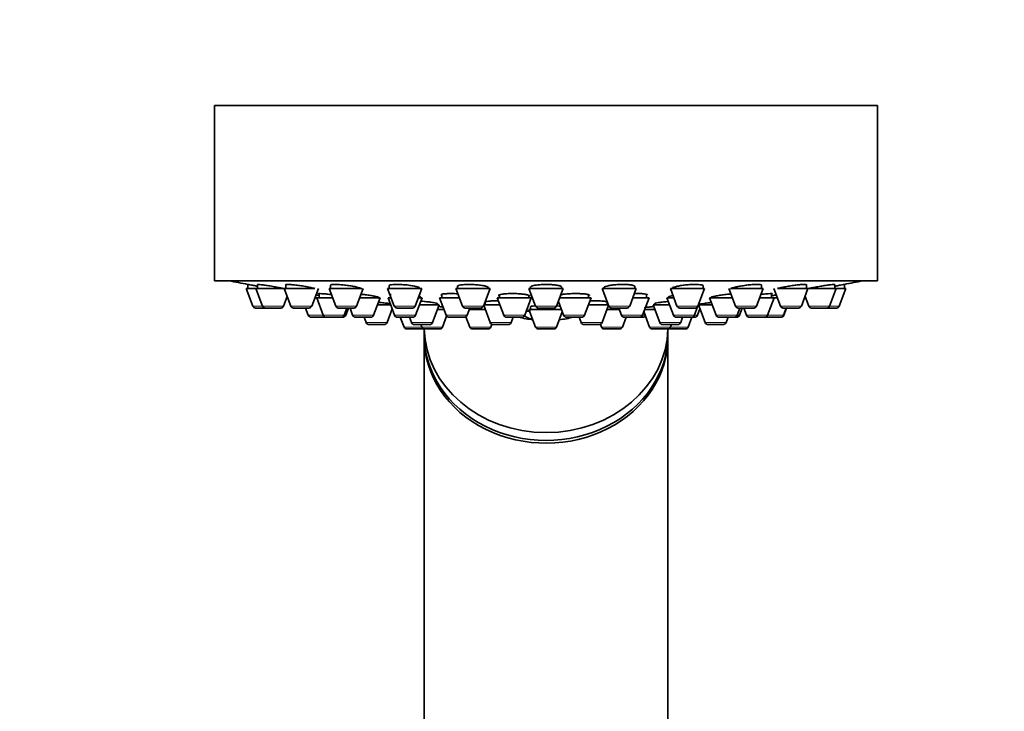
# Model space of a CAD drawing. Units: millimetres. Extents: x 0 to 1478, y 0 to 1758.
# Drawn here: x 1075 to 1176, y 1270 to 1341 of the extents above; entities that cross this region are included whole.
import ezdxf
from ezdxf import colors
from ezdxf.entities.mleader import LeaderData, LeaderLine
from ezdxf.math import Vec2, Vec3

# ---------------------------------------------------------------- set-up
doc = ezdxf.new("R2010")
doc.units = ezdxf.units.MM
doc.layers.add('DV4_Défaut', color=7, linetype='Continuous')
doc.layers.add('Défaut', color=7, linetype='Continuous')

# ---------------------------------------------------------------- blocks, each defined once
blk = doc.blocks.new('_DOT')
at = {"color": 0}
blk.add_line((0, 0), (-1, 0), dxfattribs=at)
at = {"color": 0, "const_width": 0.333}
blk.add_lwpolyline([(-0.1665, 0, 1), (0.1665, 0, 1)], format="xyb", close=True, dxfattribs=at)
blk = doc.blocks.new('SE3')
at = {"layer": 'DV4_Défaut', "color": 7, "linetype": 'Continuous', "lineweight": 35}
for p, q in [((1095, 1332.25), (1163, 1332.25)), ((1095, 1332.25), (1095, 1314.25)), ((1163, 1314.25), (1163, 1332.25)), ((1095, 1314.25), (1163, 1314.25)), ((1098.25, 1313.46), (1099.24, 1313.46)), ((1098.25, 1313.46), (1098.93, 1311.65)), ((1098.4, 1313.88), (1098.4, 1313.46)), ((1099.24, 1313.46), (1102.12, 1313.46)), ((1099.24, 1313.46), (1099.92, 1311.65)), ((1099.39, 1313.87), (1099.39, 1313.46)), ((1102.14, 1313.46), (1105.28, 1313.46)), ((1102.14, 1313.46), (1102.82, 1311.65)), ((1102.29, 1313.84), (1102.29, 1313.46)), ((1104.96, 1311.65), (1105.64, 1313.46)), ((1106.75, 1313.46), (1110.08, 1313.46)), ((1106.75, 1313.46), (1107.43, 1311.65)), ((1106.9, 1313.8), (1106.9, 1313.46)), ((1109.57, 1311.65), (1110.25, 1313.46)), ((1112.75, 1313.46), (1116.25, 1313.46)), ((1112.75, 1313.46), (1113.43, 1311.65)), ((1112.9, 1313.74), (1112.9, 1313.46)), ((1115.58, 1311.65), (1116.25, 1313.46)), ((1119.75, 1313.46), (1123.25, 1313.46)), ((1119.75, 1313.46), (1120.43, 1311.65)), ((1119.9, 1313.73), (1119.9, 1313.46)), ((1122.57, 1311.65), (1123.25, 1313.46)), ((1123.1, 1313.46), (1123.1, 1313.54)), ((1127.25, 1313.46), (1130.75, 1313.46)), ((1127.25, 1313.46), (1127.93, 1311.65)), ((1127.4, 1313.66), (1127.4, 1313.46)), ((1130.08, 1311.65), (1130.75, 1313.46)), ((1130.6, 1313.46), (1130.6, 1313.61)), ((1134.76, 1313.46), (1138.26, 1313.46)), ((1134.76, 1313.46), (1135.44, 1311.65)), ((1137.58, 1311.65), (1138.26, 1313.46)), ((1138.11, 1313.46), (1138.11, 1313.68)), ((1141.75, 1313.46), (1145.25, 1313.46)), ((1141.75, 1313.46), (1142.43, 1311.65)), ((1144.58, 1311.65), (1145.25, 1313.46)), ((1145.1, 1313.46), (1145.1, 1313.74)), ((1147.76, 1313.46), (1148.44, 1311.65)), ((1147.91, 1313.46), (1151.26, 1313.46)), ((1150.58, 1311.65), (1151.26, 1313.46)), ((1151.11, 1313.46), (1151.11, 1313.8)), ((1152.37, 1313.46), (1153.05, 1311.65)), ((1152.74, 1313.46), (1155.87, 1313.46)), ((1155.19, 1311.65), (1155.87, 1313.46)), ((1155.72, 1313.46), (1155.72, 1313.84)), ((1155.89, 1313.46), (1158.77, 1313.46)), ((1158.09, 1311.65), (1158.77, 1313.46)), ((1158.62, 1313.46), (1158.62, 1313.87)), ((1158.77, 1313.46), (1159.75, 1313.46)), ((1159.08, 1311.65), (1159.75, 1313.46)), ((1159.6, 1313.46), (1159.6, 1313.88)), ((1102.07, 1311.65), (1102.44, 1312.65)), ((1105.29, 1312.52), (1105.47, 1312.52)), ((1105.47, 1312.52), (1107.1, 1312.52)), ((1105.47, 1312.52), (1106.14, 1310.71)), ((1105.72, 1312.94), (1105.72, 1312.52)), ((1109.9, 1312.52), (1111.99, 1312.52)), ((1111.31, 1310.71), (1111.99, 1312.52)), ((1112.79, 1312.52), (1113.11, 1312.52)), ((1112.79, 1312.52), (1113.46, 1310.71)), ((1113.04, 1312.9), (1113.04, 1312.52)), ((1115.61, 1310.71), (1116.29, 1312.52)), ((1115.9, 1312.52), (1116.29, 1312.52)), ((1116.04, 1312.52), (1116.04, 1312.58)), ((1118.07, 1312.52), (1120.1, 1312.52)), ((1118.07, 1312.52), (1118.75, 1310.71)), ((1118.32, 1312.86), (1118.32, 1312.52)), ((1122.75, 1312.07), (1122.75, 1311.77)), ((1123.98, 1312.52), (1127.48, 1312.52)), ((1123.98, 1312.52), (1124.66, 1310.71)), ((1124.23, 1312.82), (1124.23, 1312.52)), ((1126.81, 1310.71), (1127.48, 1312.52)), ((1127.23, 1312.52), (1127.23, 1312.75)), ((1130.26, 1312.14), (1130.8, 1310.71)), ((1130.4, 1312.52), (1133.62, 1312.52)), ((1132.94, 1310.71), (1133.62, 1312.52)), ((1133.37, 1312.52), (1133.37, 1312.81)), ((1135.26, 1311.77), (1135.26, 1312.07)), ((1137.91, 1312.52), (1139.56, 1312.52)), ((1138.88, 1310.71), (1139.56, 1312.52)), ((1139.31, 1312.52), (1139.31, 1312.86)), ((1141.4, 1312.52), (1142.11, 1312.52)), ((1141.4, 1312.52), (1142.07, 1310.71)), ((1141.65, 1312.65), (1141.65, 1312.52)), ((1145.77, 1312.52), (1148.11, 1312.52)), ((1145.77, 1312.52), (1146.45, 1310.71)), ((1150.91, 1312.52), (1152.39, 1312.52)), ((1151.71, 1310.71), (1152.39, 1312.52)), ((1152.14, 1312.52), (1152.14, 1312.94)), ((1152.39, 1312.52), (1152.72, 1312.52)), ((1155.57, 1312.65), (1155.94, 1311.65)), ((1099.21, 1311.46), (1100.2, 1311.46)), ((1100.2, 1311.46), (1101.79, 1311.46)), ((1103.1, 1311.46), (1104.68, 1311.46)), ((1104.33, 1311.46), (1104.61, 1310.71)), ((1107.71, 1311.46), (1109.29, 1311.46)), ((1108.29, 1310.71), (1108.57, 1311.46)), ((1108.45, 1310.71), (1108.72, 1311.46)), ((1108.89, 1311.46), (1109.16, 1310.71)), ((1111.71, 1311.77), (1113.07, 1311.77)), ((1112.69, 1309.97), (1113.22, 1311.37)), ((1113.71, 1311.46), (1115.3, 1311.46)), ((1116.01, 1311.77), (1118.03, 1311.77)), ((1117.35, 1309.97), (1118.03, 1311.77)), ((1117.85, 1311.31), (1118.52, 1311.31)), ((1117.88, 1311.77), (1117.88, 1311.9)), ((1120.71, 1311.46), (1122.29, 1311.46)), ((1120.9, 1310.71), (1121.17, 1311.46)), ((1121.12, 1311.31), (1122.77, 1311.31)), ((1122.61, 1311.74), (1123.27, 1309.97)), ((1122.62, 1311.77), (1124.26, 1311.77)), ((1126.96, 1311.12), (1127.39, 1311.12)), ((1127.25, 1311.31), (1130.57, 1311.31)), ((1127.25, 1311.31), (1127.93, 1309.51)), ((1127.4, 1311.59), (1127.4, 1311.31)), ((1128.21, 1311.46), (1129.8, 1311.46)), ((1130.08, 1309.51), (1130.66, 1311.07)), ((1133.34, 1311.77), (1135.39, 1311.77)), ((1134.74, 1309.97), (1135.4, 1311.74)), ((1135.24, 1311.31), (1136.51, 1311.31)), ((1135.72, 1311.46), (1137.3, 1311.46)), ((1136.46, 1311.46), (1136.74, 1310.71)), ((1139.03, 1311.1), (1139.62, 1309.51)), ((1139.1, 1311.31), (1140.15, 1311.31)), ((1139.98, 1311.77), (1141.68, 1311.77)), ((1139.98, 1311.77), (1140.66, 1309.97)), ((1140.13, 1311.9), (1140.13, 1311.77)), ((1142.71, 1311.46), (1144.3, 1311.46)), ((1144.22, 1310.71), (1144.55, 1311.6)), ((1144.55, 1310.71), (1144.79, 1311.37)), ((1144.64, 1311.77), (1146.05, 1311.77)), ((1144.64, 1311.77), (1145.32, 1309.97)), ((1144.79, 1311.85), (1144.79, 1311.77)), ((1148.6, 1310.71), (1148.88, 1311.46)), ((1148.72, 1311.46), (1150.3, 1311.46)), ((1148.85, 1310.71), (1149.12, 1311.46)), ((1149.28, 1311.46), (1149.56, 1310.71)), ((1153.33, 1311.46), (1154.91, 1311.46)), ((1153.35, 1310.71), (1153.63, 1311.46)), ((1153.4, 1310.71), (1153.68, 1311.46)), ((1156.22, 1311.46), (1157.81, 1311.46)), ((1157.81, 1311.46), (1158.8, 1311.46)), ((1104.89, 1310.52), (1106.42, 1310.52)), ((1106.42, 1310.52), (1108.01, 1310.52)), ((1108.01, 1310.52), (1108.17, 1310.52)), ((1109.44, 1310.52), (1111.03, 1310.52)), ((1110.34, 1310.52), (1110.55, 1309.97)), ((1113.74, 1310.52), (1115.33, 1310.52)), ((1114.05, 1310.52), (1114.43, 1309.51)), ((1115, 1310.52), (1115.2, 1309.97)), ((1118.39, 1309.51), (1118.8, 1310.62)), ((1119.03, 1310.52), (1120.61, 1310.52)), ((1120.61, 1310.52), (1120.8, 1310.52)), ((1120.78, 1310.57), (1121.18, 1309.51)), ((1124.94, 1310.52), (1126.53, 1310.52)), ((1125.42, 1309.97), (1125.63, 1310.52)), ((1131.08, 1310.52), (1132.66, 1310.52)), ((1132.38, 1310.52), (1132.59, 1309.97)), ((1136.83, 1309.51), (1137.21, 1310.52)), ((1137.02, 1310.52), (1138.6, 1310.52)), ((1138.6, 1310.52), (1138.98, 1310.52)), ((1142.36, 1310.52), (1143.94, 1310.52)), ((1142.81, 1309.97), (1143.01, 1310.52)), ((1143.58, 1309.51), (1143.96, 1310.52)), ((1143.96, 1310.52), (1144.27, 1310.52)), ((1146.73, 1310.52), (1148.32, 1310.52)), ((1147.46, 1309.97), (1147.67, 1310.52)), ((1148.32, 1310.52), (1148.56, 1310.52)), ((1149.84, 1310.52), (1151.43, 1310.52)), ((1151.43, 1310.52), (1151.48, 1310.52)), ((1151.48, 1310.52), (1153.07, 1310.52)), ((1153.07, 1310.52), (1153.12, 1310.52)), ((1110.83, 1309.77), (1112.41, 1309.77)), ((1114.71, 1309.31), (1116.3, 1309.31)), ((1115.48, 1309.77), (1117.07, 1309.77)), ((1116.14, 1309.77), (1116.24, 1309.51)), ((1116.5, 1309.31), (1116.5, 1308.71)), ((1116.52, 1309.31), (1118.11, 1309.31)), ((1121.46, 1309.31), (1123.05, 1309.31)), ((1123.33, 1309.51), (1123.44, 1309.8)), ((1123.55, 1309.77), (1125.14, 1309.77)), ((1128.21, 1309.31), (1129.8, 1309.31)), ((1132.87, 1309.77), (1134.46, 1309.77)), ((1134.57, 1309.8), (1134.68, 1309.51)), ((1134.96, 1309.31), (1136.55, 1309.31)), ((1139.9, 1309.31), (1141.49, 1309.31)), ((1140.94, 1309.77), (1142.52, 1309.77)), ((1141.5, 1308.71), (1141.5, 1309.31)), ((1141.71, 1309.31), (1143.3, 1309.31)), ((1141.77, 1309.51), (1141.87, 1309.77)), ((1145.6, 1309.77), (1147.18, 1309.77)), ((1116.5, 1308.42), (1116.5, 1248.42)), ((1141.5, 1248.42), (1141.5, 1308.42))]:
    blk.add_line(p, q, dxfattribs=at)
at = {"layer": 'DV4_Défaut', "color": 7, "linetype": 'Continuous', "lineweight": 18}
for p, q in [((1098.93, 1311.65), (1099.92, 1311.65)), ((1099.92, 1311.65), (1102.07, 1311.65)), ((1102.82, 1311.65), (1104.96, 1311.65)), ((1107.43, 1311.65), (1109.57, 1311.65)), ((1113.43, 1311.65), (1115.58, 1311.65)), ((1120.43, 1311.65), (1122.57, 1311.65)), ((1127.33, 1311.13), (1126.96, 1311.13)), ((1127.93, 1311.65), (1130.08, 1311.65)), ((1135.44, 1311.65), (1137.58, 1311.65)), ((1142.43, 1311.65), (1144.58, 1311.65)), ((1148.44, 1311.65), (1150.58, 1311.65)), ((1153.05, 1311.65), (1155.19, 1311.65)), ((1155.94, 1311.65), (1158.09, 1311.65)), ((1158.09, 1311.65), (1159.08, 1311.65)), ((1104.61, 1310.71), (1106.14, 1310.71)), ((1106.14, 1310.71), (1108.29, 1310.71)), ((1108.29, 1310.71), (1108.45, 1310.71)), ((1109.16, 1310.71), (1111.31, 1310.71)), ((1113.46, 1310.71), (1115.61, 1310.71)), ((1118.75, 1310.71), (1120.9, 1310.71)), ((1124.66, 1310.71), (1126.81, 1310.71)), ((1130.8, 1310.71), (1132.94, 1310.71)), ((1136.74, 1310.71), (1138.88, 1310.71)), ((1138.88, 1310.71), (1139.17, 1310.71)), ((1142.07, 1310.71), (1144.22, 1310.71)), ((1144.22, 1310.71), (1144.55, 1310.71)), ((1146.45, 1310.71), (1148.6, 1310.71)), ((1148.6, 1310.71), (1148.85, 1310.71)), ((1149.56, 1310.71), (1151.71, 1310.71)), ((1151.71, 1310.71), (1153.35, 1310.71)), ((1153.35, 1310.71), (1153.4, 1310.71)), ((1110.55, 1309.97), (1112.69, 1309.97)), ((1114.43, 1309.51), (1116.24, 1309.51)), ((1115.2, 1309.97), (1117.35, 1309.97)), ((1116.24, 1309.51), (1118.39, 1309.51)), ((1121.18, 1309.51), (1123.33, 1309.51)), ((1123.27, 1309.97), (1125.42, 1309.97)), ((1127.93, 1309.51), (1130.08, 1309.51)), ((1132.59, 1309.97), (1134.74, 1309.97)), ((1134.68, 1309.51), (1136.83, 1309.51)), ((1139.62, 1309.51), (1141.77, 1309.51)), ((1140.66, 1309.97), (1142.81, 1309.97)), ((1141.77, 1309.51), (1143.58, 1309.51)), ((1145.32, 1309.97), (1147.46, 1309.97))]:
    blk.add_line(p, q, dxfattribs=at)
at = {"layer": 'DV4_Défaut', "color": 7, "linetype": 'Continuous', "lineweight": 35}
for centre, radius, start, end in [((1129, 1477.17), 166.13, 258.7185, 259.3883), ((1129, 1477.17), 166.13, 280.6088, 281.2815), ((1099.21, 1311.76), 0.3, 200.556, 270), ((1100.2, 1311.76), 0.3, 200.556, 270), ((1101.79, 1311.76), 0.3, 270, 339.444), ((1103.1, 1311.76), 0.3, 200.556, 270), ((1104.68, 1311.76), 0.3, 270, 339.444), ((1107.71, 1311.76), 0.3, 200.556, 270), ((1109.29, 1311.76), 0.3, 270, 339.444), ((1113.71, 1311.76), 0.3, 200.556, 270), ((1115.3, 1311.76), 0.3, 270, 339.444), ((1120.71, 1311.76), 0.3, 200.556, 270), ((1122.29, 1311.76), 0.3, 270, 339.444), ((1128.21, 1311.76), 0.3, 200.556, 270), ((1129.8, 1311.76), 0.3, 270, 339.444), ((1135.72, 1311.76), 0.3, 200.556, 270), ((1137.3, 1311.76), 0.3, 270, 339.444), ((1142.71, 1311.76), 0.3, 200.556, 270), ((1144.3, 1311.76), 0.3, 270, 339.444), ((1129, 1477.17), 166.13, 275.3945, 275.4528), ((1148.72, 1311.76), 0.3, 200.556, 270), ((1150.3, 1311.76), 0.3, 270, 339.444), ((1153.33, 1311.76), 0.3, 200.556, 270), ((1154.91, 1311.76), 0.3, 270, 339.444), ((1156.22, 1311.76), 0.3, 200.556, 270), ((1157.81, 1311.76), 0.3, 270, 339.444), ((1158.8, 1311.76), 0.3, 270, 339.444), ((1104.89, 1310.82), 0.3, 200.556, 270), ((1106.42, 1310.82), 0.3, 200.556, 270), ((1108.01, 1310.82), 0.3, 270, 339.444), ((1108.17, 1310.82), 0.3, 270, 339.444), ((1109.44, 1310.82), 0.3, 200.556, 270), ((1111.03, 1310.82), 0.3, 270, 339.444), ((1113.74, 1310.82), 0.3, 200.556, 270), ((1115.33, 1310.82), 0.3, 270, 339.444), ((1119.03, 1310.82), 0.3, 200.556, 270), ((1120.61, 1310.82), 0.3, 270, 339.444), ((1124.94, 1310.82), 0.3, 200.556, 270), ((1129, 1321.52), 11.35, 255.7027, 263.1692), ((1126.53, 1310.82), 0.3, 270, 339.444), ((1129, 1321.52), 11.35, 276.8308, 284.2973), ((1131.08, 1310.82), 0.3, 200.556, 270), ((1132.66, 1310.82), 0.3, 270, 339.444), ((1137.02, 1310.82), 0.3, 200.556, 270), ((1138.6, 1310.82), 0.3, 270, 339.444), ((1138.98, 1310.82), 0.3, 270, 318.9544), ((1142.36, 1310.82), 0.3, 200.556, 270), ((1143.94, 1310.82), 0.3, 270, 339.444), ((1144.27, 1310.82), 0.3, 270, 339.444), ((1146.73, 1310.82), 0.3, 200.556, 270), ((1148.32, 1310.82), 0.3, 270, 339.444), ((1148.56, 1310.82), 0.3, 270, 339.444), ((1149.84, 1310.82), 0.3, 200.556, 270), ((1151.43, 1310.82), 0.3, 270, 339.444), ((1151.48, 1310.82), 0.3, 264.7179, 270), ((1153.07, 1310.82), 0.3, 270, 339.444), ((1153.12, 1310.82), 0.3, 270, 339.444), ((1110.83, 1310.07), 0.3, 200.556, 270), ((1112.41, 1310.07), 0.3, 270, 339.444), ((1114.71, 1309.61), 0.3, 200.556, 270), ((1115.48, 1310.07), 0.3, 200.556, 270), ((1116.52, 1309.61), 0.3, 200.556, 270), ((1116.3, 1309.61), 0.3, 270, 291.9684), ((1117.07, 1310.07), 0.3, 270, 339.444), ((1118.11, 1309.61), 0.3, 270, 339.444), ((1121.46, 1309.61), 0.3, 200.556, 270), ((1123.05, 1309.61), 0.3, 270, 339.444), ((1123.55, 1310.07), 0.3, 200.556, 270), ((1125.14, 1310.07), 0.3, 270, 339.444), ((1128.21, 1309.61), 0.3, 200.556, 270), ((1129.8, 1309.61), 0.3, 270, 339.444), ((1132.87, 1310.07), 0.3, 200.556, 270), ((1134.46, 1310.07), 0.3, 270, 339.444), ((1134.96, 1309.61), 0.3, 200.556, 270), ((1136.55, 1309.61), 0.3, 270, 339.444), ((1139.9, 1309.61), 0.3, 200.556, 270), ((1140.94, 1310.07), 0.3, 200.556, 270), ((1141.49, 1309.61), 0.3, 270, 339.444), ((1141.71, 1309.61), 0.3, 248.0313, 270), ((1142.52, 1310.07), 0.3, 270, 339.444), ((1143.3, 1309.61), 0.3, 270, 339.444), ((1145.6, 1310.07), 0.3, 200.556, 270), ((1147.18, 1310.07), 0.3, 270, 339.444)]:
    blk.add_arc(centre, radius, start, end, dxfattribs=at)
for centre, major_axis, ratio, start_param, end_param in [((1128.36, 1321.52), (0, 11.33), 0.5, 2.858039, 3.015228), ((1129, 1309.51), (-12.5, 0), 0.866025, 0.018221, 3.123372), ((1129, 1308.71), (-12.5, 0), 0.866025, 0, 3.141593), ((1129, 1308.42), (-12.5, 0), 0.866025, 6.26979, 6.283185), ((1129, 1308.42), (-12.5, 0), 0.866025, 0, 3.154988)]:
    blk.add_ellipse(centre, major_axis=major_axis, ratio=ratio, start_param=start_param, end_param=end_param, dxfattribs=at)
for points, knots in [([(1099.42, 1313.7), (1099.35, 1313.71), (1099.27, 1313.72), (1099.2, 1313.74), (1099.05, 1313.77), (1098.9, 1313.79), (1098.78, 1313.81), (1098.67, 1313.83), (1098.57, 1313.85), (1098.51, 1313.86), (1098.45, 1313.87), (1098.41, 1313.88), (1098.41, 1313.88), (1098.41, 1313.88), (1098.4, 1313.88), (1098.4, 1313.88)], [0, 0, 0, 0, 0.1275566, 0.1275566, 0.1275566, 0.4150313, 0.4150313, 0.4150313, 0.6987405, 0.6987405, 0.6987405, 0.9780889, 0.9780889, 0.9780889, 1, 1, 1, 1]), ([(1102.11, 1313.46), (1102.01, 1313.48), (1101.89, 1313.5), (1101.76, 1313.53), (1101.6, 1313.56), (1101.42, 1313.59), (1101.24, 1313.62), (1101.07, 1313.66), (1100.88, 1313.69), (1100.7, 1313.72), (1100.52, 1313.75), (1100.34, 1313.77), (1100.19, 1313.8), (1100.03, 1313.82), (1099.89, 1313.84), (1099.77, 1313.85), (1099.66, 1313.87), (1099.56, 1313.87), (1099.5, 1313.88), (1099.44, 1313.88), (1099.4, 1313.88), (1099.39, 1313.87), (1099.39, 1313.87), (1099.39, 1313.87), (1099.39, 1313.87)], [0, 0, 0, 0, 0.119214, 0.119214, 0.119214, 0.265117, 0.265117, 0.265117, 0.412095, 0.412095, 0.412095, 0.558685, 0.558685, 0.558685, 0.703568, 0.703568, 0.703568, 0.846207, 0.846207, 0.846207, 0.987091, 0.987091, 0.987091, 1, 1, 1, 1]), ([(1105.27, 1313.45), (1105.21, 1313.47), (1105.15, 1313.49), (1105.08, 1313.51), (1104.96, 1313.54), (1104.81, 1313.57), (1104.65, 1313.6), (1104.49, 1313.63), (1104.32, 1313.67), (1104.14, 1313.7), (1103.96, 1313.73), (1103.77, 1313.76), (1103.59, 1313.78), (1103.41, 1313.8), (1103.24, 1313.83), (1103.08, 1313.84), (1102.93, 1313.86), (1102.78, 1313.87), (1102.67, 1313.87), (1102.55, 1313.88), (1102.46, 1313.88), (1102.4, 1313.88), (1102.33, 1313.87), (1102.3, 1313.86), (1102.29, 1313.85), (1102.29, 1313.84), (1102.29, 1313.84), (1102.29, 1313.84)], [0, 0, 0, 0, 0.078769, 0.078769, 0.078769, 0.20966, 0.20966, 0.20966, 0.341767, 0.341767, 0.341767, 0.473832, 0.473832, 0.473832, 0.604583, 0.604583, 0.604583, 0.733343, 0.733343, 0.733343, 0.860353, 0.860353, 0.860353, 0.986613, 0.986613, 0.986613, 1, 1, 1, 1]), ([(1110.1, 1313.39), (1110.1, 1313.4), (1110.1, 1313.4), (1110.1, 1313.41), (1110.09, 1313.43), (1110.04, 1313.46), (1109.97, 1313.49), (1109.91, 1313.52), (1109.81, 1313.55), (1109.69, 1313.58), (1109.56, 1313.61), (1109.42, 1313.65), (1109.26, 1313.68), (1109.1, 1313.71), (1108.92, 1313.74), (1108.74, 1313.76), (1108.56, 1313.79), (1108.37, 1313.81), (1108.19, 1313.83), (1108.02, 1313.85), (1107.84, 1313.86), (1107.69, 1313.87), (1107.54, 1313.88), (1107.4, 1313.88), (1107.28, 1313.88), (1107.17, 1313.88), (1107.07, 1313.87), (1107.01, 1313.86), (1106.94, 1313.84), (1106.91, 1313.82), (1106.9, 1313.8), (1106.9, 1313.8), (1106.9, 1313.8), (1106.9, 1313.8)], [0, 0, 0, 0, 0.019098, 0.019098, 0.019098, 0.126378, 0.126378, 0.126378, 0.234853, 0.234853, 0.234853, 0.344527, 0.344527, 0.344527, 0.454425, 0.454425, 0.454425, 0.563445, 0.563445, 0.563445, 0.670875, 0.670875, 0.670875, 0.776737, 0.776737, 0.776737, 0.881749, 0.881749, 0.881749, 0.986968, 0.986968, 0.986968, 1, 1, 1, 1]), ([(1116.1, 1313.45), (1116.1, 1313.46), (1116.1, 1313.46), (1116.1, 1313.47), (1116.09, 1313.49), (1116.05, 1313.53), (1115.98, 1313.56), (1115.91, 1313.59), (1115.82, 1313.62), (1115.69, 1313.65), (1115.57, 1313.69), (1115.42, 1313.72), (1115.26, 1313.74), (1115.1, 1313.77), (1114.93, 1313.8), (1114.75, 1313.82), (1114.57, 1313.84), (1114.38, 1313.85), (1114.21, 1313.86), (1114.03, 1313.87), (1113.86, 1313.88), (1113.7, 1313.88), (1113.55, 1313.88), (1113.41, 1313.87), (1113.3, 1313.86), (1113.18, 1313.85), (1113.09, 1313.84), (1113.02, 1313.82), (1112.95, 1313.8), (1112.92, 1313.78), (1112.91, 1313.75), (1112.91, 1313.74), (1112.9, 1313.74), (1112.9, 1313.74)], [0, 0, 0, 0, 0.0168677, 0.0168677, 0.0168677, 0.1253288, 0.1253288, 0.1253288, 0.2347898, 0.2347898, 0.2347898, 0.3447401, 0.3447401, 0.3447401, 0.4540579, 0.4540579, 0.4540579, 0.5618962, 0.5618962, 0.5618962, 0.6680908, 0.6680908, 0.6680908, 0.7732159, 0.7732159, 0.7732159, 0.8782894, 0.8782894, 0.8782894, 0.9843252, 0.9843252, 0.9843252, 1, 1, 1, 1]), ([(1123.1, 1313.52), (1123.1, 1313.53), (1123.1, 1313.54), (1123.09, 1313.55), (1123.07, 1313.59), (1123.01, 1313.62), (1122.93, 1313.65), (1122.85, 1313.68), (1122.74, 1313.71), (1122.61, 1313.74), (1122.48, 1313.77), (1122.33, 1313.79), (1122.16, 1313.81), (1121.99, 1313.83), (1121.82, 1313.85), (1121.63, 1313.86), (1121.46, 1313.87), (1121.27, 1313.88), (1121.1, 1313.88), (1120.93, 1313.88), (1120.76, 1313.87), (1120.62, 1313.86), (1120.47, 1313.85), (1120.34, 1313.84), (1120.23, 1313.82), (1120.12, 1313.8), (1120.04, 1313.78), (1119.98, 1313.75), (1119.93, 1313.73), (1119.9, 1313.7), (1119.9, 1313.67)], [0, 0, 0, 0, 0.037674, 0.037674, 0.037674, 0.147224, 0.147224, 0.147224, 0.257139, 0.257139, 0.257139, 0.366459, 0.366459, 0.366459, 0.474319, 0.474319, 0.474319, 0.580528, 0.580528, 0.580528, 0.685639, 0.685639, 0.685639, 0.790661, 0.790661, 0.790661, 0.896615, 0.896615, 0.896615, 1, 1, 1, 1]), ([(1130.6, 1313.6), (1130.6, 1313.61), (1130.6, 1313.62), (1130.59, 1313.63), (1130.57, 1313.66), (1130.52, 1313.69), (1130.44, 1313.72), (1130.36, 1313.75), (1130.25, 1313.78), (1130.12, 1313.8), (1129.99, 1313.82), (1129.83, 1313.84), (1129.67, 1313.85), (1129.51, 1313.87), (1129.33, 1313.87), (1129.15, 1313.88), (1128.97, 1313.88), (1128.79, 1313.88), (1128.62, 1313.87), (1128.45, 1313.86), (1128.28, 1313.85), (1128.14, 1313.83), (1127.99, 1313.82), (1127.85, 1313.79), (1127.75, 1313.77), (1127.64, 1313.75), (1127.55, 1313.72), (1127.49, 1313.69), (1127.43, 1313.66), (1127.4, 1313.63), (1127.4, 1313.59)], [0, 0, 0, 0, 0.036838, 0.036838, 0.036838, 0.14668, 0.14668, 0.14668, 0.256242, 0.256242, 0.256242, 0.364503, 0.364503, 0.364503, 0.471088, 0.471088, 0.471088, 0.576383, 0.576383, 0.576383, 0.681328, 0.681328, 0.681328, 0.786981, 0.786981, 0.786981, 0.894092, 0.894092, 0.894092, 1, 1, 1, 1]), ([(1138.11, 1313.67), (1138.11, 1313.68), (1138.11, 1313.69), (1138.1, 1313.7), (1138.08, 1313.73), (1138.03, 1313.76), (1137.95, 1313.78), (1137.87, 1313.8), (1137.76, 1313.83), (1137.63, 1313.84), (1137.51, 1313.86), (1137.36, 1313.87), (1137.19, 1313.87), (1137.03, 1313.88), (1136.86, 1313.88), (1136.68, 1313.88), (1136.51, 1313.87), (1136.32, 1313.86), (1136.15, 1313.85), (1135.98, 1313.83), (1135.81, 1313.81), (1135.66, 1313.79), (1135.51, 1313.77), (1135.38, 1313.74), (1135.27, 1313.71), (1135.15, 1313.68), (1135.06, 1313.65), (1135, 1313.62), (1134.94, 1313.59), (1134.91, 1313.55), (1134.91, 1313.52)], [0, 0, 0, 0, 0.034359, 0.034359, 0.034359, 0.143868, 0.143868, 0.143868, 0.252539, 0.252539, 0.252539, 0.359559, 0.359559, 0.359559, 0.465121, 0.465121, 0.465121, 0.570058, 0.570058, 0.570058, 0.675441, 0.675441, 0.675441, 0.782138, 0.782138, 0.782138, 0.890466, 0.890466, 0.890466, 1, 1, 1, 1]), ([(1145.1, 1313.74), (1145.1, 1313.74), (1145.1, 1313.75), (1145.1, 1313.76), (1145.08, 1313.79), (1145.03, 1313.81), (1144.95, 1313.83), (1144.88, 1313.85), (1144.77, 1313.86), (1144.65, 1313.87), (1144.52, 1313.88), (1144.37, 1313.88), (1144.21, 1313.88), (1144.05, 1313.88), (1143.88, 1313.87), (1143.71, 1313.86), (1143.53, 1313.84), (1143.35, 1313.83), (1143.18, 1313.81), (1143, 1313.79), (1142.84, 1313.76), (1142.68, 1313.73), (1142.53, 1313.71), (1142.39, 1313.67), (1142.28, 1313.64), (1142.16, 1313.61), (1142.07, 1313.58), (1142, 1313.55), (1141.94, 1313.52), (1141.91, 1313.48), (1141.9, 1313.46), (1141.9, 1313.46), (1141.9, 1313.45), (1141.9, 1313.45)], [0, 0, 0, 0, 0.030867, 0.030867, 0.030867, 0.139517, 0.139517, 0.139517, 0.247003, 0.247003, 0.247003, 0.352908, 0.352908, 0.352908, 0.45792, 0.45792, 0.45792, 0.563091, 0.563091, 0.563091, 0.669384, 0.669384, 0.669384, 0.77729, 0.77729, 0.77729, 0.886618, 0.886618, 0.886618, 0.996549, 0.996549, 0.996549, 1, 1, 1, 1]), ([(1151.11, 1313.8), (1151.11, 1313.8), (1151.11, 1313.81), (1151.11, 1313.81), (1151.09, 1313.83), (1151.04, 1313.85), (1150.97, 1313.86), (1150.9, 1313.87), (1150.79, 1313.88), (1150.67, 1313.88), (1150.55, 1313.88), (1150.4, 1313.87), (1150.25, 1313.87), (1150.09, 1313.86), (1149.92, 1313.84), (1149.74, 1313.82), (1149.57, 1313.8), (1149.39, 1313.78), (1149.21, 1313.75), (1149.04, 1313.73), (1148.87, 1313.7), (1148.71, 1313.67), (1148.56, 1313.64), (1148.41, 1313.6), (1148.3, 1313.57), (1148.18, 1313.54), (1148.08, 1313.51), (1148.02, 1313.48), (1147.95, 1313.45), (1147.92, 1313.42), (1147.91, 1313.4), (1147.91, 1313.4), (1147.91, 1313.4), (1147.91, 1313.39)], [0, 0, 0, 0, 0.0272771, 0.0272771, 0.0272771, 0.1347579, 0.1347579, 0.1347579, 0.2410504, 0.2410504, 0.2410504, 0.346214, 0.346214, 0.346214, 0.4512445, 0.4512445, 0.4512445, 0.5571715, 0.5571715, 0.5571715, 0.6646411, 0.6646411, 0.6646411, 0.7736543, 0.7736543, 0.7736543, 0.8835381, 0.8835381, 0.8835381, 0.9932078, 0.9932078, 0.9932078, 1, 1, 1, 1]), ([(1155.72, 1313.84), (1155.72, 1313.84), (1155.72, 1313.85), (1155.71, 1313.85), (1155.7, 1313.86), (1155.66, 1313.87), (1155.58, 1313.88), (1155.51, 1313.88), (1155.41, 1313.88), (1155.29, 1313.87), (1155.17, 1313.86), (1155.03, 1313.85), (1154.88, 1313.84), (1154.72, 1313.82), (1154.55, 1313.8), (1154.38, 1313.77), (1154.2, 1313.75), (1154.02, 1313.72), (1153.84, 1313.69), (1153.66, 1313.66), (1153.49, 1313.63), (1153.33, 1313.6), (1153.18, 1313.57), (1153.03, 1313.53), (1152.91, 1313.5), (1152.85, 1313.49), (1152.79, 1313.47), (1152.74, 1313.45)], [0, 0, 0, 0, 0.02927, 0.02927, 0.02927, 0.157121, 0.157121, 0.157121, 0.283864, 0.283864, 0.283864, 0.410114, 0.410114, 0.410114, 0.537151, 0.537151, 0.537151, 0.665909, 0.665909, 0.665909, 0.796606, 0.796606, 0.796606, 0.928623, 0.928623, 0.928623, 1, 1, 1, 1]), ([(1158.62, 1313.87), (1158.62, 1313.87), (1158.62, 1313.87), (1158.61, 1313.87), (1158.6, 1313.88), (1158.56, 1313.88), (1158.49, 1313.88), (1158.42, 1313.87), (1158.32, 1313.86), (1158.2, 1313.85), (1158.08, 1313.83), (1157.94, 1313.81), (1157.79, 1313.79), (1157.63, 1313.77), (1157.46, 1313.74), (1157.28, 1313.71), (1157.11, 1313.68), (1156.92, 1313.65), (1156.75, 1313.62), (1156.57, 1313.59), (1156.39, 1313.56), (1156.23, 1313.52), (1156.11, 1313.5), (1155.99, 1313.48), (1155.89, 1313.45)], [0, 0, 0, 0, 0.0300836, 0.0300836, 0.0300836, 0.1708387, 0.1708387, 0.1708387, 0.3110136, 0.3110136, 0.3110136, 0.4517363, 0.4517363, 0.4517363, 0.5941827, 0.5941827, 0.5941827, 0.7388086, 0.7388086, 0.7388086, 0.8851434, 0.8851434, 0.8851434, 1, 1, 1, 1]), ([(1159.6, 1313.88), (1159.6, 1313.88), (1159.6, 1313.88), (1159.6, 1313.88), (1159.59, 1313.88), (1159.55, 1313.87), (1159.48, 1313.86), (1159.41, 1313.84), (1159.31, 1313.83), (1159.19, 1313.81), (1159.07, 1313.78), (1158.93, 1313.76), (1158.78, 1313.73), (1158.73, 1313.72), (1158.68, 1313.71), (1158.62, 1313.7)], [0, 0, 0, 0, 0.059759, 0.059759, 0.059759, 0.3415, 0.3415, 0.3415, 0.623661, 0.623661, 0.623661, 0.908861, 0.908861, 0.908861, 1, 1, 1, 1]), ([(1106.98, 1312.83), (1106.96, 1312.83), (1106.94, 1312.84), (1106.92, 1312.84), (1106.74, 1312.86), (1106.56, 1312.88), (1106.41, 1312.9), (1106.25, 1312.91), (1106.11, 1312.92), (1105.99, 1312.93), (1105.88, 1312.94), (1105.79, 1312.94), (1105.72, 1312.94), (1105.66, 1312.94), (1105.62, 1312.94), (1105.62, 1312.93), (1105.62, 1312.93), (1105.62, 1312.93), (1105.62, 1312.93)], [0, 0, 0, 0, 0.0299046, 0.0299046, 0.0299046, 0.2700822, 0.2700822, 0.2700822, 0.5080936, 0.5080936, 0.5080936, 0.7437599, 0.7437599, 0.7437599, 0.9779451, 0.9779451, 0.9779451, 1, 1, 1, 1]), ([(1111.84, 1312.53), (1111.84, 1312.54), (1111.84, 1312.54), (1111.83, 1312.54), (1111.82, 1312.56), (1111.78, 1312.58), (1111.71, 1312.6), (1111.64, 1312.62), (1111.54, 1312.65), (1111.42, 1312.67), (1111.3, 1312.7), (1111.15, 1312.72), (1110.99, 1312.75), (1110.83, 1312.78), (1110.65, 1312.8), (1110.48, 1312.82), (1110.33, 1312.84), (1110.18, 1312.86), (1110.03, 1312.87)], [0, 0, 0, 0, 0.039343, 0.039343, 0.039343, 0.23623, 0.23623, 0.23623, 0.434532, 0.434532, 0.434532, 0.634576, 0.634576, 0.634576, 0.835402, 0.835402, 0.835402, 1, 1, 1, 1]), ([(1113.03, 1311.89), (1112.97, 1311.9), (1112.89, 1311.92), (1112.79, 1311.93), (1112.67, 1311.95), (1112.53, 1311.96), (1112.37, 1311.98), (1112.21, 1312), (1112.04, 1312.02), (1111.86, 1312.04), (1111.84, 1312.04), (1111.83, 1312.04), (1111.81, 1312.05)], [0, 0, 0, 0, 0.2694777, 0.2694777, 0.2694777, 0.618364, 0.618364, 0.618364, 0.9691181, 0.9691181, 0.9691181, 1, 1, 1, 1]), ([(1113.01, 1312.9), (1112.99, 1312.9), (1112.98, 1312.89), (1112.97, 1312.89), (1112.93, 1312.87), (1112.93, 1312.85), (1112.95, 1312.83), (1112.96, 1312.82), (1112.99, 1312.81), (1113.02, 1312.79)], [0, 0, 0, 0, 0.1690796, 0.1690796, 0.1690796, 0.7112817, 0.7112817, 0.7112817, 1, 1, 1, 1]), ([(1116.14, 1312.57), (1116.14, 1312.58), (1116.14, 1312.58), (1116.14, 1312.58), (1116.13, 1312.59), (1116.12, 1312.61), (1116.09, 1312.62)], [0, 0, 0, 0, 0.134184, 0.134184, 0.134184, 1, 1, 1, 1]), ([(1117.88, 1311.9), (1117.88, 1311.9), (1117.87, 1311.91), (1117.87, 1311.91), (1117.85, 1311.93), (1117.81, 1311.94), (1117.73, 1311.96), (1117.66, 1311.98), (1117.56, 1312), (1117.43, 1312.02), (1117.31, 1312.04), (1117.16, 1312.06), (1117, 1312.08), (1116.84, 1312.1), (1116.66, 1312.11), (1116.48, 1312.13), (1116.37, 1312.14), (1116.26, 1312.15), (1116.15, 1312.16)], [0, 0, 0, 0, 0.05414, 0.05414, 0.05414, 0.258171, 0.258171, 0.258171, 0.463058, 0.463058, 0.463058, 0.66876, 0.66876, 0.66876, 0.87455, 0.87455, 0.87455, 1, 1, 1, 1]), ([(1119.95, 1312.92), (1119.9, 1312.92), (1119.84, 1312.92), (1119.78, 1312.93), (1119.6, 1312.94), (1119.42, 1312.94), (1119.25, 1312.94), (1119.09, 1312.94), (1118.93, 1312.94), (1118.79, 1312.93), (1118.66, 1312.93), (1118.54, 1312.91), (1118.45, 1312.9), (1118.36, 1312.88), (1118.29, 1312.87), (1118.26, 1312.84), (1118.22, 1312.82), (1118.21, 1312.8), (1118.24, 1312.78), (1118.25, 1312.76), (1118.27, 1312.75), (1118.3, 1312.73)], [0, 0, 0, 0, 0.056028, 0.056028, 0.056028, 0.226614, 0.226614, 0.226614, 0.395986, 0.395986, 0.395986, 0.565177, 0.565177, 0.565177, 0.735278, 0.735278, 0.735278, 0.906989, 0.906989, 0.906989, 1, 1, 1, 1]), ([(1124.1, 1312.2), (1124.07, 1312.2), (1124.03, 1312.2), (1124, 1312.2), (1123.82, 1312.2), (1123.65, 1312.19), (1123.5, 1312.19), (1123.35, 1312.18), (1123.21, 1312.17), (1123.1, 1312.16), (1122.99, 1312.15), (1122.9, 1312.14), (1122.84, 1312.12), (1122.78, 1312.11), (1122.75, 1312.09), (1122.75, 1312.07), (1122.75, 1312.07), (1122.75, 1312.07), (1122.75, 1312.07)], [0, 0, 0, 0, 0.04869, 0.04869, 0.04869, 0.284788, 0.284788, 0.284788, 0.520729, 0.520729, 0.520729, 0.757404, 0.757404, 0.757404, 0.995387, 0.995387, 0.995387, 1, 1, 1, 1]), ([(1127.33, 1312.68), (1127.33, 1312.69), (1127.33, 1312.7), (1127.32, 1312.71), (1127.3, 1312.73), (1127.25, 1312.76), (1127.17, 1312.79), (1127.09, 1312.81), (1126.98, 1312.83), (1126.85, 1312.85), (1126.72, 1312.87), (1126.57, 1312.89), (1126.41, 1312.91), (1126.24, 1312.92), (1126.06, 1312.93), (1125.89, 1312.94), (1125.71, 1312.94), (1125.53, 1312.94), (1125.35, 1312.94), (1125.18, 1312.94), (1125.01, 1312.93), (1124.86, 1312.92), (1124.72, 1312.91), (1124.58, 1312.9), (1124.47, 1312.88), (1124.36, 1312.86), (1124.28, 1312.84), (1124.22, 1312.82), (1124.16, 1312.79), (1124.13, 1312.77), (1124.13, 1312.74), (1124.14, 1312.72), (1124.16, 1312.7), (1124.21, 1312.68)], [0, 0, 0, 0, 0.033539, 0.033539, 0.033539, 0.133001, 0.133001, 0.133001, 0.232504, 0.232504, 0.232504, 0.331444, 0.331444, 0.331444, 0.429429, 0.429429, 0.429429, 0.526499, 0.526499, 0.526499, 0.623096, 0.623096, 0.623096, 0.719859, 0.719859, 0.719859, 0.817345, 0.817345, 0.817345, 0.915806, 0.915806, 0.915806, 1, 1, 1, 1]), ([(1133.47, 1312.74), (1133.47, 1312.75), (1133.47, 1312.76), (1133.46, 1312.77), (1133.44, 1312.79), (1133.39, 1312.82), (1133.31, 1312.84), (1133.23, 1312.86), (1133.12, 1312.88), (1132.99, 1312.9), (1132.86, 1312.91), (1132.71, 1312.92), (1132.55, 1312.93), (1132.38, 1312.94), (1132.21, 1312.94), (1132.03, 1312.94), (1131.85, 1312.94), (1131.67, 1312.94), (1131.5, 1312.93), (1131.33, 1312.92), (1131.16, 1312.91), (1131.01, 1312.89), (1130.86, 1312.88), (1130.72, 1312.86), (1130.61, 1312.83), (1130.57, 1312.82), (1130.53, 1312.82), (1130.49, 1312.81)], [0, 0, 0, 0, 0.0433024, 0.0433024, 0.0433024, 0.1746813, 0.1746813, 0.1746813, 0.3056246, 0.3056246, 0.3056246, 0.4353835, 0.4353835, 0.4353835, 0.5638658, 0.5638658, 0.5638658, 0.6915472, 0.6915472, 0.6915472, 0.819241, 0.819241, 0.819241, 0.9477423, 0.9477423, 0.9477423, 1, 1, 1, 1]), ([(1135.26, 1312.07), (1135.26, 1312.07), (1135.26, 1312.08), (1135.26, 1312.08), (1135.24, 1312.1), (1135.19, 1312.12), (1135.11, 1312.13), (1135.04, 1312.15), (1134.93, 1312.16), (1134.81, 1312.17), (1134.68, 1312.18), (1134.53, 1312.19), (1134.37, 1312.19), (1134.21, 1312.2), (1134.04, 1312.2), (1133.86, 1312.19), (1133.74, 1312.19), (1133.61, 1312.19), (1133.49, 1312.18)], [0, 0, 0, 0, 0.056776, 0.056776, 0.056776, 0.25951, 0.25951, 0.25951, 0.461679, 0.461679, 0.461679, 0.662685, 0.662685, 0.662685, 0.862634, 0.862634, 0.862634, 1, 1, 1, 1]), ([(1139.41, 1312.8), (1139.41, 1312.81), (1139.41, 1312.82), (1139.4, 1312.82), (1139.38, 1312.85), (1139.33, 1312.87), (1139.25, 1312.88), (1139.17, 1312.9), (1139.07, 1312.92), (1138.94, 1312.93), (1138.81, 1312.94), (1138.66, 1312.94), (1138.5, 1312.94), (1138.36, 1312.94), (1138.22, 1312.94), (1138.07, 1312.94)], [0, 0, 0, 0, 0.075905, 0.075905, 0.075905, 0.318597, 0.318597, 0.318597, 0.559805, 0.559805, 0.559805, 0.798584, 0.798584, 0.798584, 1, 1, 1, 1]), ([(1141.54, 1312.13), (1141.5, 1312.13), (1141.46, 1312.12), (1141.42, 1312.12), (1141.24, 1312.1), (1141.07, 1312.08), (1140.92, 1312.07), (1140.76, 1312.05), (1140.62, 1312.03), (1140.51, 1312.01), (1140.39, 1311.99), (1140.3, 1311.97), (1140.24, 1311.95), (1140.17, 1311.93), (1140.14, 1311.92), (1140.13, 1311.9), (1140.13, 1311.9), (1140.13, 1311.9), (1140.13, 1311.9)], [0, 0, 0, 0, 0.052963, 0.052963, 0.052963, 0.285091, 0.285091, 0.285091, 0.518488, 0.518488, 0.518488, 0.752579, 0.752579, 0.752579, 0.986475, 0.986475, 0.986475, 1, 1, 1, 1]), ([(1142.01, 1312.75), (1141.98, 1312.74), (1141.94, 1312.73), (1141.91, 1312.72), (1141.8, 1312.7), (1141.71, 1312.67), (1141.64, 1312.65), (1141.58, 1312.62), (1141.55, 1312.6), (1141.55, 1312.58), (1141.55, 1312.56), (1141.58, 1312.54), (1141.63, 1312.53), (1141.65, 1312.52), (1141.66, 1312.52), (1141.68, 1312.52)], [0, 0, 0, 0, 0.075538, 0.075538, 0.075538, 0.363904, 0.363904, 0.363904, 0.652606, 0.652606, 0.652606, 0.939766, 0.939766, 0.939766, 1, 1, 1, 1]), ([(1147.98, 1312.9), (1147.9, 1312.89), (1147.82, 1312.89), (1147.75, 1312.88), (1147.57, 1312.86), (1147.39, 1312.84), (1147.21, 1312.82), (1147.04, 1312.8), (1146.87, 1312.77), (1146.71, 1312.74), (1146.56, 1312.72), (1146.41, 1312.69), (1146.3, 1312.67), (1146.18, 1312.64), (1146.09, 1312.62), (1146.02, 1312.6), (1145.96, 1312.57), (1145.93, 1312.55), (1145.92, 1312.54), (1145.92, 1312.53), (1145.93, 1312.52), (1145.94, 1312.52)], [0, 0, 0, 0, 0.073013, 0.073013, 0.073013, 0.239651, 0.239651, 0.239651, 0.407954, 0.407954, 0.407954, 0.577639, 0.577639, 0.577639, 0.747808, 0.747808, 0.747808, 0.917332, 0.917332, 0.917332, 1, 1, 1, 1]), ([(1152.24, 1312.93), (1152.24, 1312.93), (1152.23, 1312.93), (1152.23, 1312.93), (1152.22, 1312.94), (1152.17, 1312.94), (1152.1, 1312.94), (1152.03, 1312.94), (1151.93, 1312.94), (1151.8, 1312.93), (1151.68, 1312.92), (1151.54, 1312.91), (1151.38, 1312.89), (1151.27, 1312.88), (1151.16, 1312.87), (1151.04, 1312.85)], [0, 0, 0, 0, 0.062538, 0.062538, 0.062538, 0.317225, 0.317225, 0.317225, 0.57081, 0.57081, 0.57081, 0.824401, 0.824401, 0.824401, 1, 1, 1, 1]), ([(1152.62, 1312.79), (1152.59, 1312.79), (1152.56, 1312.79), (1152.52, 1312.78), (1152.4, 1312.76), (1152.26, 1312.74), (1152.14, 1312.73)], [0, 0, 0, 0, 0.203689, 0.203689, 0.203689, 1, 1, 1, 1]), ([(1118.44, 1311.56), (1118.33, 1311.57), (1118.2, 1311.59), (1118.06, 1311.6), (1118.03, 1311.6), (1118, 1311.6), (1117.97, 1311.61)], [0, 0, 0, 0, 0.8294574, 0.8294574, 0.8294574, 1, 1, 1, 1]), ([(1127.93, 1311.69), (1127.88, 1311.69), (1127.83, 1311.68), (1127.79, 1311.68), (1127.67, 1311.67), (1127.58, 1311.65), (1127.51, 1311.64), (1127.45, 1311.63), (1127.41, 1311.61), (1127.41, 1311.6), (1127.41, 1311.6), (1127.4, 1311.59), (1127.4, 1311.59)], [0, 0, 0, 0, 0.154904, 0.154904, 0.154904, 0.558169, 0.558169, 0.558169, 0.962748, 0.962748, 0.962748, 1, 1, 1, 1]), ([(1130.45, 1311.65), (1130.38, 1311.66), (1130.29, 1311.67), (1130.17, 1311.68), (1130.14, 1311.69), (1130.11, 1311.69), (1130.08, 1311.69)], [0, 0, 0, 0, 0.78671, 0.78671, 0.78671, 1, 1, 1, 1]), ([(1140.04, 1311.61), (1139.99, 1311.6), (1139.95, 1311.6), (1139.9, 1311.59), (1139.75, 1311.58), (1139.61, 1311.56), (1139.49, 1311.55), (1139.37, 1311.54), (1139.27, 1311.52), (1139.21, 1311.51), (1139.14, 1311.5), (1139.1, 1311.49), (1139.1, 1311.48), (1139.1, 1311.48), (1139.1, 1311.48), (1139.1, 1311.48)], [0, 0, 0, 0, 0.08189, 0.08189, 0.08189, 0.37745, 0.37745, 0.37745, 0.67305, 0.67305, 0.67305, 0.968073, 0.968073, 0.968073, 1, 1, 1, 1]), ([(1145.96, 1312.02), (1145.83, 1312.01), (1145.7, 1311.99), (1145.59, 1311.98), (1145.43, 1311.96), (1145.29, 1311.94), (1145.17, 1311.92), (1145.06, 1311.91), (1144.96, 1311.89), (1144.9, 1311.88), (1144.83, 1311.87), (1144.8, 1311.86), (1144.79, 1311.86), (1144.79, 1311.85), (1144.79, 1311.85), (1144.79, 1311.85)], [0, 0, 0, 0, 0.193634, 0.193634, 0.193634, 0.456477, 0.456477, 0.456477, 0.718583, 0.718583, 0.718583, 0.979269, 0.979269, 0.979269, 1, 1, 1, 1])]:
    blk.add_open_spline(points, degree=3, knots=knots, dxfattribs=at)
for points in [[(1105.72, 1312.74), (1105.61, 1312.75), (1105.5, 1312.77), (1105.39, 1312.78)], [(1116.09, 1312.62), (1116.07, 1312.64), (1116.03, 1312.65), (1115.98, 1312.67)], [(1116.02, 1312.52), (1116.04, 1312.52), (1116.05, 1312.52), (1116.06, 1312.53)], [(1122.66, 1311.69), (1122.63, 1311.69), (1122.6, 1311.69), (1122.57, 1311.69)]]:
    blk.add_open_spline(points, degree=3, dxfattribs=at)

msp = doc.modelspace()

# ---------------------------------------------------------------- block references
at = {"layer": 'Défaut'}
msp.add_blockref('SE3', (0, 0), dxfattribs=at)

# ---------------------------------------------------------------- leaders
at = {"layer": 'Défaut', "color": 7, "linetype": 'Continuous', "lineweight": 18}
ml = msp.add_multileader_mtext('Standard', dxfattribs=at)
ml.set_content('{\\pxsm0.9;\\fSolid Edge ISO|b1||i0||c0|p34;\\W1.;02/09/2020\\P}', color=256)
ml.set_leader_properties()
ml.set_arrow_properties(name='DOT')
ml.build(insert=Vec2(0, 0))
ml.multileader.update_dxf_attribs({"leader_type": 0, "dogleg_length": 0, "arrow_head_size": 12})
ctx = ml.context
ctx.base_point, ctx.char_height, ctx.arrow_head_size, ctx.landing_gap_size = Vec3(1390.41, 1750.71), 12, 12, 4.2
notes = []
notes.append((ctx, [(0, (0, 0, 0), (0, 0), (1, 0), 1, [])]))
ctx.mtext.insert = Vec3(1392.41, 1756.83)
for ctx, leaders in notes:
    for number, flags, end, landing, length, lines in leaders:
        leader = LeaderData()
        leader.index, (leader.has_last_leader_line, leader.has_dogleg_vector, leader.attachment_direction) = number, flags
        leader.last_leader_point, leader.dogleg_vector, leader.dogleg_length = Vec3(end), Vec3(landing), length
        for number, points, colour, breaks in lines:
            line = LeaderLine()
            line.index, line.vertices, line.color, line.breaks = number, Vec3.list(points), colors.encode_raw_color(colour), breaks
            leader.lines.append(line)
        ctx.leaders.append(leader)

doc.saveas('drawing.dxf')
